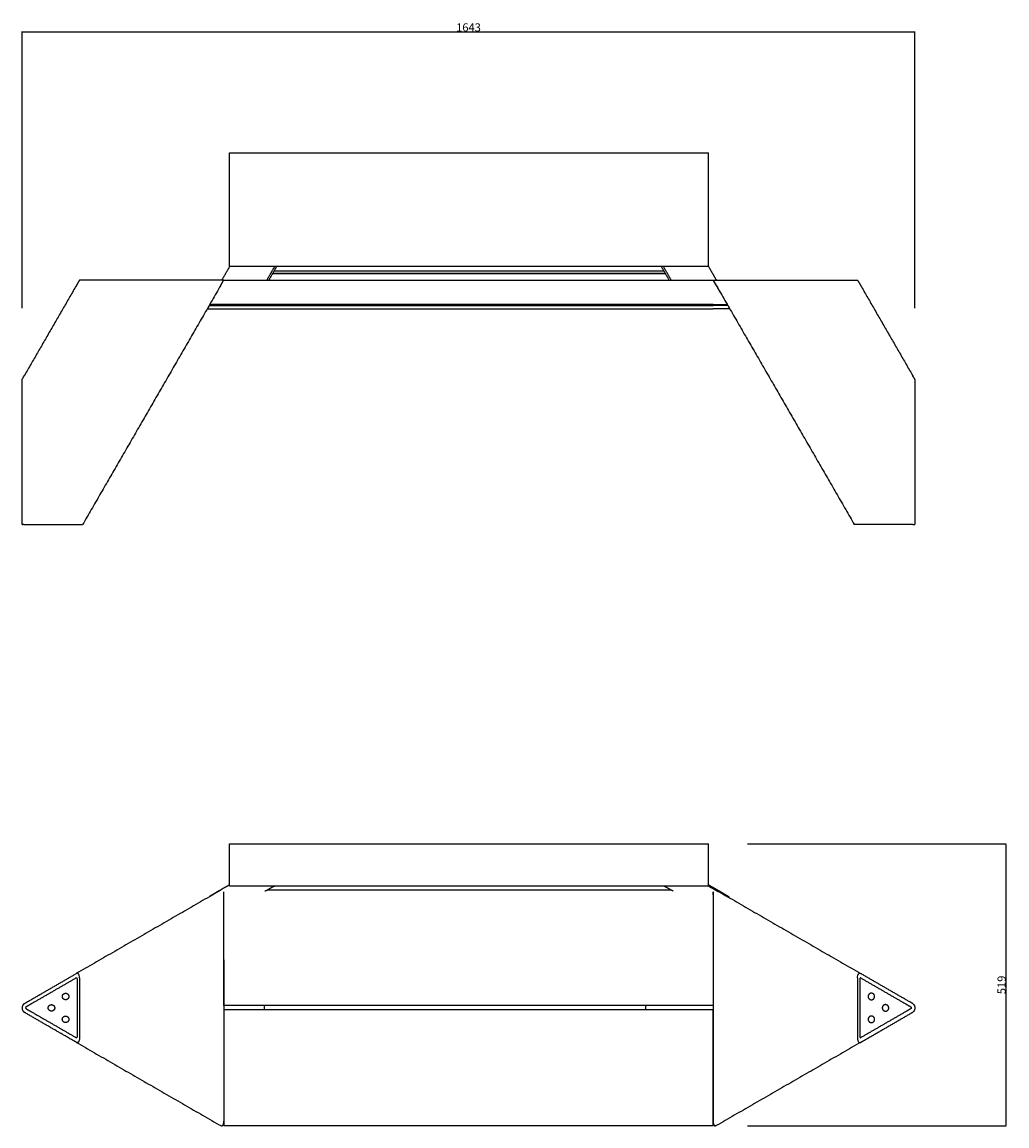
# Model space of a CAD drawing. Units: millimetres. Extents: x -5912 to 944, y -156 to 2032.
# Drawn here: x -4681 to -2868, y 0 to 2032 of the extents above; entities that cross this region are included whole.
import ezdxf

# ---------------------------------------------------------------- set-up
doc = ezdxf.new("R2010")
doc.units = ezdxf.units.MM
doc.header["$MEASUREMENT"] = 0
doc.layers.add('Domyślny', color=7, linetype='Continuous', true_color=0x000000)
doc.layers.add('Utwórz2D linie widoczne', color=7, linetype='Continuous', true_color=0x000000)
doc.styles.add('Arial', font='arial.ttf')
doc.dimstyles.new('Domyślny', dxfattribs={"dimtxt": 15, "dimasz": 1, "dimexe": 0.5, "dimexo": 0.5, "dimgap": 0.25, "dimtad": 1, "dimtoh": 1, "dimdec": 0, "dimzin": 1, "dimdsep": 46, "dimtxsty": 'Arial', "dimcen": 0.5, "dimazin": 0, "dimtfac": 1, "dimtdec": 4, "dimtix": 1, "dimtmove": 1, "dimatfit": 3, "dimfxl": 0, "dimtolj": 1, "dimtzin": 1, "dimarcsym": 0})

# ---------------------------------------------------------------- blocks, each defined once
blk = doc.blocks.new('*D2')
at = {"layer": 'Defpoints', "color": 0}
for p in [(-3346.2, 519.1), (-3346.2, 0), (-2870.4, 0)]:
    blk.add_point(p, dxfattribs=at)
at = {"layer": 'Domyślny', "color": 0, "lineweight": -2}
for p, q in [((-3345.7, 519.1), (-2869.9, 519.1)), ((-2870.4, 518.1), (-2870.4, 1)), ((-3345.7, 0), (-2869.9, 0))]:
    blk.add_line(p, q, dxfattribs=at)
at = {"layer": 'Domyślny', "color": 0}
for points in [[(-2870.2, 518.1), (-2870.5, 518.1), (-2870.4, 519.1)], [(-2870.5, 1), (-2870.2, 1), (-2870.4, 0)]]:
    blk.add_solid(points, dxfattribs=at)
at = {"layer": 'Domyślny', "color": 0, "insert": (-2878.3, 259.5), "char_height": 15, "attachment_point": 5, "rotation": 90, "style": 'Arial'}
blk.add_mtext('\\A1;519', dxfattribs=at)
blk = doc.blocks.new('*D3')
at = {"layer": 'Defpoints', "color": 0}
for p in [(-3037.7, 2013.8), (-4680.5, 1504.8), (-3037.7, 1504.8)]:
    blk.add_point(p, dxfattribs=at)
at = {"layer": 'Domyślny', "color": 0, "lineweight": -2}
for p, q in [((-4680.5, 1505.3), (-4680.5, 2014.3)), ((-4679.5, 2013.8), (-3038.7, 2013.8)), ((-3037.7, 1505.3), (-3037.7, 2014.3))]:
    blk.add_line(p, q, dxfattribs=at)
at = {"layer": 'Domyślny', "color": 0}
for points in [[(-4679.5, 2014), (-4679.5, 2013.6), (-4680.5, 2013.8)], [(-3038.7, 2013.6), (-3038.7, 2014), (-3037.7, 2013.8)]]:
    blk.add_solid(points, dxfattribs=at)
at = {"layer": 'Domyślny', "color": 0, "insert": (-3859.1, 2021.7), "char_height": 15, "attachment_point": 5, "rotation": 0, "style": 'Arial'}
blk.add_mtext('\\A1;1643', dxfattribs=at)

msp = doc.modelspace()

# ---------------------------------------------------------------- linework, layer by layer
at = {"layer": 'Utwórz2D linie widoczne'}
for points, degree in [([(-4298.6, 1783.4), (-4298.6, 1787.1), (-4298.6, 1790.8)], 2), ([(-4298.6, 1790.8), (-4073, 1790.8), (-3847.5, 1790.8)], 2), ([(-3847.5, 1790.8), (-3632.6, 1790.8), (-3417.6, 1790.8)], 2), ([(-3417.6, 1783.4), (-3417.6, 1787.1), (-3417.6, 1790.8)], 2), ([(-4298.6, 1581.8), (-4298.6, 1682.6), (-4298.6, 1783.4)], 2), ([(-3417.6, 1581.8), (-3417.6, 1682.6), (-3417.6, 1783.4)], 2), ([(-4298.6, 1581.8), (-4305.8, 1569.3), (-4313, 1556.8)], 2), ([(-3847.5, 1581.8), (-4073, 1581.8), (-4298.6, 1581.8)], 2), ([(-4298.6, 1581.8), (-4298.6, 1581.8), (-4298.6, 1581.8)], 2), ([(-4230, 1556.8), (-4222.8, 1569.3), (-4215.6, 1581.8)], 2), ([(-4226.3, 1556.8), (-4219.1, 1569.3), (-4211.9, 1581.8)], 2), ([(-3496.7, 1568.5), (-3858.1, 1568.5), (-4219.6, 1568.5)], 2), ([(-4218.6, 1569.1), (-4218.9, 1569.1), (-4219.3, 1569.1)], 2), ([(-3497, 1569.1), (-3858.1, 1569.1), (-4219.2, 1569.1)], 2), ([(-4216.4, 1574), (-4031.9, 1574), (-3847.5, 1574)], 2), ([(-3417.6, 1581.8), (-3632.6, 1581.8), (-3847.5, 1581.8)], 2), ([(-3847.5, 1574), (-3673.7, 1574), (-3499.8, 1574)], 2), ([(-3489.9, 1556.8), (-3497.1, 1569.3), (-3504.3, 1581.8)], 2), ([(-3486.2, 1556.8), (-3493.4, 1569.3), (-3500.6, 1581.8)], 2), ([(-3497.6, 1569.1), (-3497.3, 1569.1), (-3497, 1569.1)], 2), ([(-3417.6, 1581.8), (-3417.6, 1581.8), (-3417.6, 1581.8)], 2), ([(-3417.6, 1581.8), (-3410.4, 1569.3), (-3403.2, 1556.8)], 2), ([(-4580.7, 1546.8), (-4627.5, 1465.7), (-4674.3, 1384.6)], 2), ([(-4574.9, 1556.8), (-4577.8, 1551.8), (-4580.7, 1546.8)], 2), ([(-4309.3, 1556.8), (-4442.1, 1556.8), (-4574.9, 1556.8)], 2), ([(-4315.1, 1546.8), (-4442.1, 1326.8), (-4569.1, 1106.8)], 2), ([(-4315.1, 1546.8), (-4314.2, 1548.3), (-4313.4, 1549.8)], 2), ([(-4313.4, 1549.8), (-4311.3, 1553.3), (-4309.3, 1556.8)], 2), ([(-4309.3, 1556.8), (-4309.2, 1556.8), (-4309.2, 1556.8)], 2), ([(-4309.2, 1556.8), (-4083.6, 1556.8), (-3858.1, 1556.8)], 2), ([(-4309.2, 1556.8), (-4309.2, 1556.8), (-4309.2, 1556.8)], 2), ([(-3858.1, 1556.8), (-3633.6, 1556.8), (-3409.2, 1556.8)], 2), ([(-3409.1, 1556.8), (-3409.1, 1556.8), (-3409.2, 1556.8)], 2), ([(-3409.2, 1556.4), (-3409.2, 1556.6), (-3409.2, 1556.8)], 2), ([(-3409.1, 1556.8), (-3406.2, 1551.8), (-3403.3, 1546.8)], 2), ([(-3404.9, 1549.8), (-3407, 1553.3), (-3409, 1556.8)], 2), ([(-3409, 1556.8), (-3276.2, 1556.8), (-3143.4, 1556.8)], 2), ([(-3405.2, 1550), (-3405.1, 1550), (-3405.1, 1550)], 2), ([(-3403.2, 1546.8), (-3404.1, 1548.3), (-3404.9, 1549.8)], 2), ([(-3403.3, 1546.8), (-3393.2, 1529.3), (-3383.1, 1511.8)], 2), ([(-3403.2, 1546.8), (-3276.2, 1326.8), (-3149.2, 1106.8)], 2), ([(-3143.4, 1556.8), (-3140.5, 1551.8), (-3137.6, 1546.8)], 2), ([(-3137.6, 1546.8), (-3090.8, 1465.7), (-3044, 1384.6)], 2), ([(-4339.9, 1503.8), (-4324.5, 1503.8), (-4309.2, 1503.8)], 2), ([(-4336.4, 1509.8), (-4322.8, 1509.8), (-4309.2, 1509.8)], 2), ([(-4309.2, 1511.8), (-4322.2, 1511.8), (-4335.3, 1511.8)], 2), ([(-3858.1, 1511.8), (-4083.6, 1511.8), (-4309.2, 1511.8)], 2), ([(-4309.2, 1509.8), (-3859.2, 1509.8), (-3409.2, 1509.8)], 2), ([(-4309.2, 1503.8), (-3859.2, 1503.8), (-3409.2, 1503.8)], 2), ([(-3409.2, 1511.8), (-3633.6, 1511.8), (-3858.1, 1511.8)], 2), ([(-3409.2, 1511.8), (-3396.1, 1511.8), (-3383.1, 1511.8)], 2), ([(-3381.9, 1509.8), (-3395.6, 1509.8), (-3409.2, 1509.8)], 2), ([(-3378.5, 1503.8), (-3393.8, 1503.8), (-3409.2, 1503.8)], 2), ([(-3384.8, 1515), (-3384.9, 1515), (-3384.9, 1515)], 2), ([(-3384.8, 1514.8), (-3384.8, 1514.8), (-3384.8, 1514.8)], 2), ([(-3381.9, 1509.8), (-3382.5, 1510.8), (-3383.1, 1511.8)], 2), ([(-3383, 1511.8), (-3383.1, 1511.8), (-3383.1, 1511.8)], 2), ([(-3381.9, 1509.8), (-3380.2, 1506.8), (-3378.5, 1503.8)], 2), ([(-3378.4, 1503.8), (-3378.4, 1503.8), (-3378.5, 1503.8)], 2), ([(-4674.3, 1384.6), (-4675.5, 1382.5), (-4676.7, 1380.4)], 2), ([(-3044, 1384.6), (-3042.8, 1382.5), (-3041.6, 1380.4)], 2), ([(-4680.5, 1373.8), (-4679.3, 1376), (-4678, 1378.2), (-4676.7, 1380.4)], 3), ([(-4680.5, 1106.8), (-4680.5, 1240.3), (-4680.5, 1373.8)], 2), ([(-3037.7, 1373.8), (-3039, 1376), (-3040.3, 1378.2), (-3041.6, 1380.4)], 3), ([(-3037.7, 1373.8), (-3037.7, 1240.3), (-3037.7, 1106.8)], 2), ([(-4680.4, 1106.8), (-4680.5, 1106.8), (-4680.5, 1106.8)], 2), ([(-4680.5, 1106.8), (-4680.5, 1106.8), (-4680.5, 1106.8)], 2), ([(-4680.5, 1106.8), (-4680.5, 1106.8), (-4680.5, 1106.8)], 2), ([(-4680.5, 1106.8), (-4680.5, 1106.8), (-4680.5, 1106.8)], 2), ([(-4680.5, 1106.8), (-4680.5, 1106.8), (-4680.5, 1106.8)], 2), ([(-4680.5, 1106.8), (-4680.5, 1106.8), (-4680.5, 1106.8)], 2), ([(-4680.5, 1106.8), (-4680.5, 1106.8), (-4680.5, 1106.8)], 2), ([(-4680.4, 1106.8), (-4680.4, 1106.8), (-4680.4, 1106.8)], 2), ([(-4680.4, 1106.8), (-4680.4, 1106.8), (-4680.4, 1106.8)], 2), ([(-4680.4, 1106.8), (-4680.4, 1106.8), (-4680.4, 1106.8)], 2), ([(-4680.4, 1106.8), (-4680.4, 1106.8), (-4680.4, 1106.8)], 2), ([(-4680.4, 1106.8), (-4680.4, 1106.8), (-4680.3, 1106.8)], 2), ([(-4680.3, 1106.8), (-4680.3, 1106.8), (-4680.3, 1106.8)], 2), ([(-4680.3, 1106.8), (-4680.3, 1106.8), (-4680.3, 1106.8)], 2), ([(-4680.3, 1106.8), (-4680.3, 1106.8), (-4680.3, 1106.8)], 2), ([(-4680.3, 1106.8), (-4680.2, 1106.8), (-4680.2, 1106.8)], 2), ([(-4680.1, 1106.8), (-4680.2, 1106.8), (-4680.2, 1106.8)], 2), ([(-4680.2, 1106.8), (-4680.2, 1106.8), (-4680.2, 1106.8)], 2), ([(-4680.2, 1106.8), (-4680.2, 1106.8), (-4680.2, 1106.8)], 2), ([(-4680.1, 1106.8), (-4680.1, 1106.8), (-4680.1, 1106.8)], 2), ([(-4680.1, 1106.8), (-4680.1, 1106.8), (-4680.1, 1106.8)], 2), ([(-4680.1, 1106.8), (-4680.1, 1106.8), (-4680, 1106.8)], 2), ([(-4679.9, 1106.8), (-4679.9, 1106.8), (-4680, 1106.8)], 2), ([(-4680, 1106.8), (-4680, 1106.8), (-4680, 1106.8)], 2), ([(-4680, 1106.8), (-4680, 1106.8), (-4680, 1106.8)], 2), ([(-4679.8, 1106.8), (-4679.9, 1106.8), (-4679.9, 1106.8)], 2), ([(-4679.9, 1106.8), (-4679.9, 1106.8), (-4679.9, 1106.8)], 2), ([(-4679.8, 1106.8), (-4679.8, 1106.8), (-4679.8, 1106.8)], 2), ([(-4679.8, 1106.8), (-4679.8, 1106.8), (-4679.8, 1106.8)], 2), ([(-4679.8, 1106.8), (-4679.7, 1106.8), (-4679.7, 1106.8)], 2), ([(-4679.7, 1106.8), (-4679.7, 1106.8), (-4679.7, 1106.8)], 2), ([(-4679.7, 1106.8), (-4679.6, 1106.8), (-4679.6, 1106.8)], 2), ([(-4679.6, 1106.8), (-4679.6, 1106.8), (-4679.6, 1106.8)], 2), ([(-4679.6, 1106.8), (-4679.5, 1106.8), (-4679.5, 1106.8)], 2), ([(-4679.5, 1106.8), (-4679.5, 1106.8), (-4679.5, 1106.8)], 2), ([(-4679.5, 1106.8), (-4679.4, 1106.8), (-4679.4, 1106.8)], 2), ([(-4679.4, 1106.8), (-4679.4, 1106.8), (-4679.4, 1106.8)], 2), ([(-4679.4, 1106.8), (-4679.3, 1106.8), (-4679.3, 1106.8)], 2), ([(-4679.3, 1106.8), (-4679.3, 1106.8), (-4679.3, 1106.8)], 2), ([(-4679.3, 1106.8), (-4679.2, 1106.8), (-4679.2, 1106.8)], 2), ([(-4679.1, 1106.8), (-4679.1, 1106.8), (-4679.2, 1106.8)], 2), ([(-4679, 1106.8), (-4679, 1106.8), (-4679.1, 1106.8)], 2), ([(-4679.1, 1106.8), (-4679.1, 1106.8), (-4679.1, 1106.8)], 2), ([(-4679, 1106.8), (-4679, 1106.8), (-4678.9, 1106.8)], 2), ([(-4678.8, 1106.8), (-4678.9, 1106.8), (-4678.9, 1106.8)], 2), ([(-4678.7, 1106.8), (-4678.8, 1106.8), (-4678.8, 1106.8)], 2), ([(-4678.8, 1106.8), (-4678.8, 1106.8), (-4678.8, 1106.8)], 2), ([(-4678.6, 1106.8), (-4678.6, 1106.8), (-4678.7, 1106.8)], 2), ([(-4678.7, 1106.8), (-4678.7, 1106.8), (-4678.7, 1106.8)], 2), ([(-4678.6, 1106.8), (-4678.6, 1106.8), (-4678.5, 1106.8)], 2), ([(-4678.5, 1106.8), (-4678.5, 1106.8), (-4678.5, 1106.8)], 2), ([(-4678.5, 1106.8), (-4678.5, 1106.8), (-4678.4, 1106.8)], 2), ([(-4678.4, 1106.8), (-4678.4, 1106.8), (-4678.4, 1106.8)], 2), ([(-4678.4, 1106.8), (-4678.3, 1106.8), (-4678.3, 1106.8)], 2), ([(-4678.2, 1106.8), (-4678.2, 1106.8), (-4678.3, 1106.8)], 2), ([(-4678.2, 1106.8), (-4678.2, 1106.8), (-4678.1, 1106.8)], 2), ([(-4678.1, 1106.8), (-4678.1, 1106.8), (-4678.1, 1106.8)], 2), ([(-4678.1, 1106.8), (-4678, 1106.8), (-4678, 1106.8)], 2), ([(-4677.9, 1106.8), (-4678, 1106.8), (-4678, 1106.8)], 2), ([(-4677.9, 1106.8), (-4677.9, 1106.8), (-4677.8, 1106.8)], 2), ([(-4677.8, 1106.8), (-4677.8, 1106.8), (-4677.8, 1106.8)], 2), ([(-4677.8, 1106.8), (-4677.7, 1106.8), (-4677.7, 1106.8)], 2), ([(-4677.6, 1106.8), (-4677.6, 1106.8), (-4677.7, 1106.8)], 2), ([(-4677.6, 1106.8), (-4677.6, 1106.8), (-4677.5, 1106.8)], 2), ([(-4677.4, 1106.8), (-4677.5, 1106.8), (-4677.5, 1106.8)], 2), ([(-4677.3, 1106.8), (-4677.3, 1106.8), (-4677.4, 1106.8)], 2), ([(-4677.4, 1106.8), (-4677.4, 1106.8), (-4677.4, 1106.8)], 2), ([(-4677.3, 1106.8), (-4677.3, 1106.8), (-4677.2, 1106.8)], 2), ([(-4677.1, 1106.8), (-4677.2, 1106.8), (-4677.2, 1106.8)], 2), ([(-4677.1, 1106.8), (-4677.1, 1106.8), (-4677, 1106.8)], 2), ([(-4676.9, 1106.8), (-4677, 1106.8), (-4677, 1106.8)], 2), ([(-4676.7, 1106.8), (-4676.8, 1106.8), (-4676.9, 1106.8)], 2), ([(-4676.9, 1106.8), (-4676.9, 1106.8), (-4676.9, 1106.8)], 2), ([(-4676.7, 1106.8), (-4675.5, 1106.8), (-4674.3, 1106.8)], 2), ([(-4674.3, 1106.8), (-4621.7, 1106.8), (-4569.1, 1106.8)], 2), ([(-3044.1, 1106.8), (-3096.7, 1106.8), (-3149.2, 1106.8)], 2), ([(-3041.6, 1106.8), (-3042.8, 1106.8), (-3044, 1106.8)], 2), ([(-3041.6, 1106.8), (-3039.7, 1106.8), (-3037.7, 1106.8)], 2), ([(-4298.6, 519.1), (-4110.9, 519.1), (-3923.2, 519.1)], 2), ([(-4298.6, 511.2), (-4298.6, 515.1), (-4298.6, 519.1)], 2), ([(-4298.6, 477), (-4298.6, 494.1), (-4298.6, 511.2)], 2), ([(-3923.2, 519.1), (-3847.5, 519.1), (-3771.7, 519.1)], 2), ([(-3771.7, 519.1), (-3594.7, 519.1), (-3417.6, 519.1)], 2), ([(-3417.6, 511.2), (-3417.6, 515.1), (-3417.6, 519.1)], 2), ([(-3417.6, 477), (-3417.6, 494.1), (-3417.6, 511.2)], 2), ([(-4298.6, 441.5), (-4298.6, 459.2), (-4298.6, 477)], 2), ([(-3417.6, 441.5), (-3417.6, 459.2), (-3417.6, 477)], 2), ([(-4315.1, 433.8), (-4447.9, 357.1), (-4580.7, 280.5)], 2), ([(-4315.1, 434.3), (-4325.2, 428.5), (-4335.2, 422.7)], 2), ([(-4315, 434.4), (-4315, 434.4), (-4315, 434.4), (-4315.1, 434.3)], 3), ([(-4315.1, 434.3), (-4315.1, 434.3), (-4315.1, 434.3)], 2), ([(-4298.6, 443.9), (-4306.8, 439.1), (-4315, 434.4)], 2), ([(-4309.2, 426.1), (-4309.2, 428.6), (-4309.2, 431.1)], 2), ([(-3847.5, 441.5), (-4073, 441.5), (-4298.6, 441.5)], 2), ([(-4233.5, 432.1), (-4225.1, 436.8), (-4216.6, 441.5)], 2), ([(-4228.7, 434.8), (-4043.4, 434.8), (-3858.1, 434.8)], 2), ([(-4217.2, 441.1), (-4216.4, 441.1), (-4215.6, 441.2)], 2), ([(-4215.6, 441.2), (-4215.6, 441.3), (-4215.6, 441.5)], 2), ([(-3858.1, 434.8), (-3672.8, 434.8), (-3487.5, 434.8)], 2), ([(-3417.6, 441.5), (-3632.6, 441.5), (-3847.5, 441.5)], 2), ([(-3482.7, 432.1), (-3491.1, 436.8), (-3499.6, 441.5)], 2), ([(-3417.6, 443.9), (-3409.4, 439.1), (-3401.1, 434.3)], 2), ([(-3417.6, 441.6), (-3408.5, 436.3), (-3399.3, 431)], 2), ([(-3409.2, 431.1), (-3409.2, 428.6), (-3409.2, 426.1)], 2), ([(-3403.2, 433.8), (-3270.4, 357.1), (-3137.6, 280.5)], 2), ([(-3401.1, 434.3), (-3401.1, 434.3), (-3401.1, 434.3)], 2), ([(-3401.1, 434.3), (-3391.1, 428.5), (-3381, 422.7)], 2), ([(-3399.3, 431), (-3399.3, 431), (-3399.3, 431)], 2), ([(-4335.2, 422.7), (-4335.4, 422.3), (-4335.6, 421.9)], 2), ([(-4309.2, 221.4), (-4309.2, 323.8), (-4309.2, 426.1)], 2), ([(-3409.2, 426.1), (-3409.2, 323.8), (-3409.2, 221.4)], 2), ([(-3409.1, 426.1), (-3409.1, 382.1), (-3409.1, 338.1)], 2), ([(-3409, 425.6), (-3409, 365.7), (-3409, 305.9)], 2), ([(-3381, 422.7), (-3380.3, 421.5), (-3379.6, 420.2)], 2), ([(-3409.1, 338.1), (-3409.1, 279.8), (-3409.1, 221.4)], 2), ([(-4309.3, 305.9), (-4309.3, 211.1), (-4309.3, 116.4)], 2), ([(-3409, 305.9), (-3409, 211.1), (-3409, 116.4)], 2), ([(-4674.3, 226.4), (-4627.5, 253.4), (-4580.7, 280.5)], 2), ([(-4580.7, 272.5), (-4622.2, 248.5), (-4663.8, 224.5)], 2), ([(-4579.5, 270.8), (-4579.5, 217.4), (-4579.5, 164)], 2), ([(-4574.9, 272.3), (-4574.9, 217.1), (-4574.9, 162)], 2), ([(-3143.4, 272.3), (-3143.4, 217.1), (-3143.4, 162)], 2), ([(-3138.8, 270.8), (-3138.8, 217.4), (-3138.8, 164)], 2), ([(-3044, 226.4), (-3090.8, 253.4), (-3137.6, 280.5)], 2), ([(-3137.6, 272.5), (-3096.1, 248.5), (-3054.5, 224.5)], 2), ([(-4676.7, 225), (-4675.5, 225.7), (-4674.3, 226.4)], 2), ([(-4663.8, 224.5), (-4668.4, 221.8), (-4673, 219.1)], 2), ([(-3054.5, 224.5), (-3049.9, 221.8), (-3045.3, 219.1)], 2), ([(-3041.6, 225), (-3042.8, 225.7), (-3044, 226.4)], 2), ([(-4674.3, 207.9), (-4675.5, 208.6), (-4676.7, 209.3)], 2), ([(-4580.7, 153.8), (-4627.5, 180.8), (-4674.3, 207.9)], 2), ([(-4673, 215.7), (-4668.2, 212.9), (-4663.4, 210.1)], 2), ([(-4663.4, 210.1), (-4622, 186.2), (-4580.7, 162.3)], 2), ([(-4309.2, 221.4), (-4309.2, 221.4), (-4309.3, 221.4)], 2), ([(-4309.2, 213.4), (-4309.2, 213.4), (-4309.3, 213.4)], 2), ([(-3858.1, 221.4), (-4083.6, 221.4), (-4309.2, 221.4)], 2), ([(-3858.1, 213.4), (-4083.6, 213.4), (-4309.2, 213.4)], 2), ([(-4309.2, 213.4), (-4309.2, 111), (-4309.2, 8.7)], 2), ([(-4235.3, 221.4), (-4235.3, 217.4), (-4235.3, 213.4)], 2), ([(-3409.2, 221.4), (-3633.6, 221.4), (-3858.1, 221.4)], 2), ([(-3409.2, 213.4), (-3633.6, 213.4), (-3858.1, 213.4)], 2), ([(-3533.4, 221.4), (-3533.4, 217.4), (-3533.4, 213.4)], 2), ([(-3409.2, 221.4), (-3409.1, 221.4), (-3409.1, 221.4)], 2), ([(-3409.2, 8.7), (-3409.2, 111), (-3409.2, 213.4)], 2), ([(-3409.2, 213.4), (-3409.1, 213.4), (-3409.1, 213.4)], 2), ([(-3409.1, 221.4), (-3409, 221.4), (-3409, 221.4)], 2), ([(-3409.1, 213.4), (-3409, 213.4), (-3409, 213.4)], 2), ([(-3409.1, 96.7), (-3409.1, 155), (-3409.1, 213.4)], 2), ([(-3054.9, 210.1), (-3096.3, 186.2), (-3137.6, 162.3)], 2), ([(-3137.6, 153.8), (-3090.8, 180.8), (-3044, 207.9)], 2), ([(-3045.3, 215.7), (-3050.1, 212.9), (-3054.9, 210.1)], 2), ([(-3044, 207.9), (-3042.8, 208.6), (-3041.6, 209.3)], 2), ([(-4580.7, 153.8), (-4447.9, 77.1), (-4315.1, 0.5)], 2), ([(-3137.6, 153.8), (-3270.4, 77.1), (-3403.2, 0.5)], 2), ([(-4309.3, 116.4), (-4309.3, 62.5), (-4309.3, 8.7)], 2), ([(-3409, 116.4), (-3409, 62.5), (-3409, 8.7)], 2), ([(-3409.1, 8.7), (-3409.1, 52.7), (-3409.1, 96.7)], 2), ([(-4315.1, 0.5), (-4314.5, 0.2), (-4313.9, 0), (-4313.4, 0)], 3), ([(-3858.1, 0), (-4083.6, 0), (-4309.2, 0)], 2), ([(-3409.2, 0), (-3633.6, 0), (-3858.1, 0)], 2), ([(-3403.2, 0.5), (-3403.8, 0.2), (-3404.4, 0), (-3404.9, 0)], 3)]:
    msp.add_open_spline(points, degree=degree, dxfattribs=at)
for points, knots in [([(-3409.1, 426.1), (-3409.1, 427.2), (-3409, 428.3), (-3408.7, 429.9), (-3408.6, 430.4), (-3408.5, 431), (-3408.4, 431), (-3408.4, 431.1)], [-685.651462, -685.651462, -685.651462, -685.651462, -682.325771, -682.325771, -680.660694, -680.660694, -680.431351, -680.431351, -680.431351, -680.431351]), ([(-3409, 425.6), (-3409, 425.8), (-3409, 426.4), (-3408.9, 427.4), (-3408.8, 428.5), (-3408.6, 429.9), (-3408.3, 430.7), (-3408.2, 431.1)], [0, 0, 0, 0, 0.771482, 1.54384, 2.97725, 4.316124, 5.582149, 5.582149, 5.582149, 5.582149]), ([(-4576.9, 279.9), (-4577.1, 280.1), (-4577.3, 280.3), (-4577.9, 280.7), (-4578.2, 280.8), (-4579.3, 281), (-4580, 280.9), (-4580.7, 280.5)], [9.136777, 9.136777, 9.136777, 9.136777, 10.573681, 10.573681, 12.673831, 12.673831, 16.857289, 16.857289, 16.857289, 16.857289]), ([(-4580.7, 272.5), (-4580.6, 272.5), (-4580.4, 272.6), (-4580.2, 272.6), (-4580, 272.4), (-4579.8, 272.3), (-4579.7, 272), (-4579.5, 271.5), (-4579.5, 271.1), (-4579.5, 270.8)], [0, 0, 0, 0, 0.241644, 0.472839, 0.701996, 0.948329, 1.241898, 1.616144, 2.438807, 2.438807, 2.438807, 2.438807]), ([(-4574.9, 272.3), (-4574.9, 273.8), (-4575, 275.3), (-4575.5, 277.3), (-4575.8, 277.9), (-4576.3, 279), (-4576.6, 279.5), (-4576.9, 279.9)], [0, 0, 0, 0, 4.566669, 4.566669, 6.855358, 6.855358, 9.145807, 9.145807, 9.145807, 9.145807]), ([(-3143.4, 272.3), (-3143.4, 273.8), (-3143.3, 275.3), (-3142.8, 277.3), (-3142.5, 277.9), (-3142, 279), (-3141.7, 279.5), (-3141.4, 279.9)], [0, 0, 0, 0, 4.566669, 4.566669, 6.855358, 6.855358, 9.145807, 9.145807, 9.145807, 9.145807]), ([(-3141.4, 279.9), (-3141.2, 280.1), (-3141, 280.3), (-3140.4, 280.7), (-3140.1, 280.8), (-3139, 281), (-3138.3, 280.9), (-3137.6, 280.5)], [9.136777, 9.136777, 9.136777, 9.136777, 10.573681, 10.573681, 12.673831, 12.673831, 16.857289, 16.857289, 16.857289, 16.857289]), ([(-3137.6, 272.5), (-3137.7, 272.5), (-3137.9, 272.6), (-3138.1, 272.6), (-3138.3, 272.4), (-3138.5, 272.3), (-3138.6, 272), (-3138.8, 271.5), (-3138.8, 271.1), (-3138.8, 270.8)], [0, 0, 0, 0, 0.241644, 0.472839, 0.701996, 0.948329, 1.241898, 1.616144, 2.438807, 2.438807, 2.438807, 2.438807]), ([(-4579.5, 164), (-4579.5, 163.8), (-4579.5, 163.6), (-4579.6, 163.2), (-4579.7, 162.8), (-4579.8, 162.5), (-4580, 162.4), (-4580.2, 162.2), (-4580.4, 162.2), (-4580.6, 162.3), (-4580.7, 162.3)], [0, 0, 0, 0, 0.418023, 0.822663, 1.19691, 1.490478, 1.736812, 1.965968, 2.197164, 2.438807, 2.438807, 2.438807, 2.438807]), ([(-3138.8, 164), (-3138.8, 163.8), (-3138.8, 163.6), (-3138.7, 163.2), (-3138.6, 162.8), (-3138.5, 162.5), (-3138.3, 162.4), (-3138.1, 162.2), (-3137.9, 162.2), (-3137.7, 162.3), (-3137.6, 162.3)], [0, 0, 0, 0, 0.418023, 0.822663, 1.19691, 1.490478, 1.736812, 1.965968, 2.197164, 2.438807, 2.438807, 2.438807, 2.438807]), ([(-4574.9, 162), (-4574.9, 161.3), (-4574.9, 159.9), (-4575.3, 157.9), (-4575.7, 156.5), (-4576.2, 155.5), (-4576.7, 154.7), (-4577.2, 154), (-4577.9, 153.6), (-4578.4, 153.4), (-4579, 153.3), (-4579.8, 153.4), (-4580.3, 153.6), (-4580.7, 153.8)], [0, 0, 0, 0, 2.168585, 4.180755, 5.946491, 6.767489, 7.489412, 8.788921, 9.348387, 9.901223, 10.436228, 10.996099, 12.194351, 12.194351, 12.194351, 12.194351]), ([(-3143.4, 162), (-3143.4, 161.3), (-3143.4, 159.9), (-3143, 157.9), (-3142.6, 156.5), (-3142.1, 155.5), (-3141.6, 154.7), (-3141.1, 154), (-3140.4, 153.6), (-3139.9, 153.4), (-3139.3, 153.3), (-3138.5, 153.4), (-3138, 153.6), (-3137.6, 153.8)], [0, 0, 0, 0, 2.168585, 4.180755, 5.946491, 6.767489, 7.489412, 8.788921, 9.348387, 9.901223, 10.436228, 10.996099, 12.194351, 12.194351, 12.194351, 12.194351]), ([(-4313.4, 0), (-4313.1, 0), (-4312.5, 0.1), (-4311.7, 0.7), (-4310.9, 1.5), (-4310.4, 2.5), (-4309.9, 3.8), (-4309.6, 5.3), (-4309.3, 6.9), (-4309.3, 8.1), (-4309.3, 8.7)], [0, 0, 0, 0, 0.850457, 1.836586, 2.874785, 4.076605, 5.423758, 6.964965, 8.581481, 10.398066, 10.398066, 10.398066, 10.398066]), ([(-4309.2, 8.7), (-4309.2, 7.6), (-4309.2, 6.5), (-4309.2, 5.4), (-4309.2, 4.9), (-4309.2, 4.4), (-4309.2, 3.9), (-4309.2, 3.4), (-4309.2, 3), (-4309.2, 2.6), (-4309.2, 2.2), (-4309.2, 1.8), (-4309.2, 1.5), (-4309.2, 1.2), (-4309.2, 0.9), (-4309.2, 0.7), (-4309.2, 0.2), (-4309.2, 0), (-4309.2, 0)], [0, 0, 0, 0, 3.362732, 3.362732, 3.362732, 5.015073, 5.015073, 5.015073, 6.630039, 6.630039, 6.630039, 8.205407, 8.205407, 8.205407, 9.733398, 9.733398, 9.733398, 12.710895, 12.710895, 12.710895, 12.710895]), ([(-3409.2, 0), (-3409.2, 0), (-3409.2, 0.2), (-3409.2, 0.7), (-3409.2, 0.9), (-3409.2, 1.2), (-3409.2, 1.5), (-3409.2, 1.8), (-3409.2, 2.2), (-3409.2, 2.6), (-3409.2, 3), (-3409.2, 3.4), (-3409.2, 3.9), (-3409.2, 4.4), (-3409.2, 4.9), (-3409.2, 5.4), (-3409.2, 6.5), (-3409.2, 7.6), (-3409.2, 8.7)], [40.247674, 40.247674, 40.247674, 40.247674, 43.225171, 43.225171, 43.225171, 44.753162, 44.753162, 44.753162, 46.328531, 46.328531, 46.328531, 47.943497, 47.943497, 47.943497, 49.595837, 49.595837, 49.595837, 52.95857, 52.95857, 52.95857, 52.95857]), ([(-3409.1, 8.7), (-3409.1, 8.1), (-3409, 6.9), (-3408.8, 5.3), (-3408.5, 3.8), (-3408, 2.5), (-3407.4, 1.5), (-3406.7, 0.7), (-3405.9, 0.1), (-3405.3, 0), (-3405, 0), (-3405, 0), (-3405, 0), (-3404.9, 0)], [0, 0, 0, 0, 1.816585, 3.433101, 4.974308, 6.321461, 7.52328, 8.56148, 9.547608, 10.398066, 10.398066, 10.398066, 10.552537, 10.552537, 10.552537, 10.552537]), ([(-3404.9, 0), (-3405.2, 0), (-3405.8, 0.1), (-3406.6, 0.7), (-3407.4, 1.5), (-3407.9, 2.5), (-3408.4, 3.8), (-3408.7, 5.3), (-3409, 6.9), (-3409, 8.1), (-3409, 8.7)], [0, 0, 0, 0, 0.850457, 1.836586, 2.874785, 4.076605, 5.423758, 6.964965, 8.581481, 10.398066, 10.398066, 10.398066, 10.398066])]:
    msp.add_open_spline(points, degree=3, knots=knots, dxfattribs=at)
for points, weights, knots in [([(-4594.5, 238.2), (-4594.5, 244.2), (-4600.5, 244.2), (-4606.5, 244.2), (-4606.5, 238.2), (-4606.5, 232.2), (-4600.5, 232.2), (-4594.5, 232.2), (-4594.5, 238.2)], [1, 0.707106781187, 1, 0.707106781186, 1, 0.707106781186, 1, 0.707106781187, 1], [0, 0, 0, 9.424778, 9.424778, 18.849556, 18.849556, 28.274334, 28.274334, 37.699112, 37.699112, 37.699112]), ([(-3123.8, 238.2), (-3123.8, 244.2), (-3117.8, 244.2), (-3111.8, 244.2), (-3111.8, 238.2), (-3111.8, 232.2), (-3117.8, 232.2), (-3123.8, 232.2), (-3123.8, 238.2)], [1, 0.707106781187, 1, 0.707106781187, 1, 0.707106781186, 1, 0.707106781186, 1], [0, 0, 0, 9.424778, 9.424778, 18.849556, 18.849556, 28.274334, 28.274334, 37.699112, 37.699112, 37.699112]), ([(-4676.7, 225), (-4678.2, 223.8), (-4679.2, 222.1), (-4679.7, 221.3), (-4680, 220.4)], [1, 0.981809285687, 1, 0.995258458419, 1], [0, 0, 0, 3.820593, 3.820593, 5.769582, 5.769582, 5.769582]), ([(-3041.6, 225), (-3040.1, 223.8), (-3039.1, 222.1), (-3038.6, 221.3), (-3038.3, 220.4)], [1, 0.981809285687, 1, 0.995258458419, 1], [0, 0, 0, 3.820593, 3.820593, 5.769582, 5.769582, 5.769582]), ([(-4673, 219.1), (-4674, 218.6), (-4674, 217.4), (-4674, 216.2), (-4673, 215.7)], [1, 0.866025403786, 1, 0.866025403786, 1], [0, 0, 0, 2.094395, 2.094395, 4.18879, 4.18879, 4.18879]), ([(-4620.5, 217.2), (-4620.5, 223.2), (-4626.5, 223.2), (-4632.5, 223.2), (-4632.5, 217.2), (-4632.5, 211.2), (-4626.5, 211.2), (-4620.5, 211.2), (-4620.5, 217.2)], [1, 0.707106781187, 1, 0.707106781187, 1, 0.707106781186, 1, 0.707106781187, 1], [0, 0, 0, 9.424778, 9.424778, 18.849556, 18.849556, 28.274334, 28.274334, 37.699112, 37.699112, 37.699112]), ([(-3097.8, 217.2), (-3097.8, 223.2), (-3091.8, 223.2), (-3085.8, 223.2), (-3085.8, 217.2), (-3085.8, 211.2), (-3091.8, 211.2), (-3097.8, 211.2), (-3097.8, 217.2)], [1, 0.707106781187, 1, 0.707106781187, 1, 0.707106781186, 1, 0.707106781187, 1], [0, 0, 0, 9.424778, 9.424778, 18.849556, 18.849556, 28.274334, 28.274334, 37.699112, 37.699112, 37.699112]), ([(-3045.3, 219.1), (-3044.3, 218.6), (-3044.3, 217.4), (-3044.3, 216.2), (-3045.3, 215.7)], [1, 0.866025403785, 1, 0.866025403785, 1], [0, 0, 0, 2.094395, 2.094395, 4.18879, 4.18879, 4.18879]), ([(-4594.5, 196.2), (-4594.5, 202.2), (-4600.5, 202.2), (-4606.5, 202.2), (-4606.5, 196.2), (-4606.5, 190.2), (-4600.5, 190.2), (-4594.5, 190.2), (-4594.5, 196.2)], [1, 0.707106781187, 1, 0.707106781187, 1, 0.707106781186, 1, 0.707106781187, 1], [0, 0, 0, 9.424778, 9.424778, 18.849556, 18.849556, 28.274334, 28.274334, 37.699112, 37.699112, 37.699112]), ([(-3123.8, 196.2), (-3123.8, 202.2), (-3117.8, 202.2), (-3111.8, 202.2), (-3111.8, 196.2), (-3111.8, 190.2), (-3117.8, 190.2), (-3123.8, 190.2), (-3123.8, 196.2)], [1, 0.707106781187, 1, 0.707106781187, 1, 0.707106781186, 1, 0.707106781186, 1], [0, 0, 0, 9.424778, 9.424778, 18.849556, 18.849556, 28.274334, 28.274334, 37.699112, 37.699112, 37.699112])]:
    msp.add_rational_spline(points, weights, degree=2, knots=knots, dxfattribs=at)
for points in [[(-4680, 220.4), (-4682.3, 213.6), (-4676.7, 209.3)], [(-3038.3, 220.4), (-3036, 213.6), (-3041.6, 209.3)]]:
    msp.add_rational_spline(points, [1, 0.815514014434, 1], degree=2, dxfattribs=at)

# ---------------------------------------------------------------- dimensions: what is measured, and where the dimension line sits
at = {"layer": 'Domyślny'}
for p1, p2, distance, picture, middle in [((-4680.5, 1504.8), (-3037.7, 1504.8), 509, '*D3', (-3859.1, 2021.7)), ((-3346.2, 519.1), (-3346.2, 0), 475.8, '*D2', (-2878.3, 259.5))]:
    dim = msp.add_aligned_dim(p1=p1, p2=p2, distance=distance, dimstyle='Domyślny', dxfattribs=at)
    dim.commit()
    dim.dimension.update_dxf_attribs({"geometry": picture, "text_midpoint": middle})

doc.saveas('drawing.dxf')
